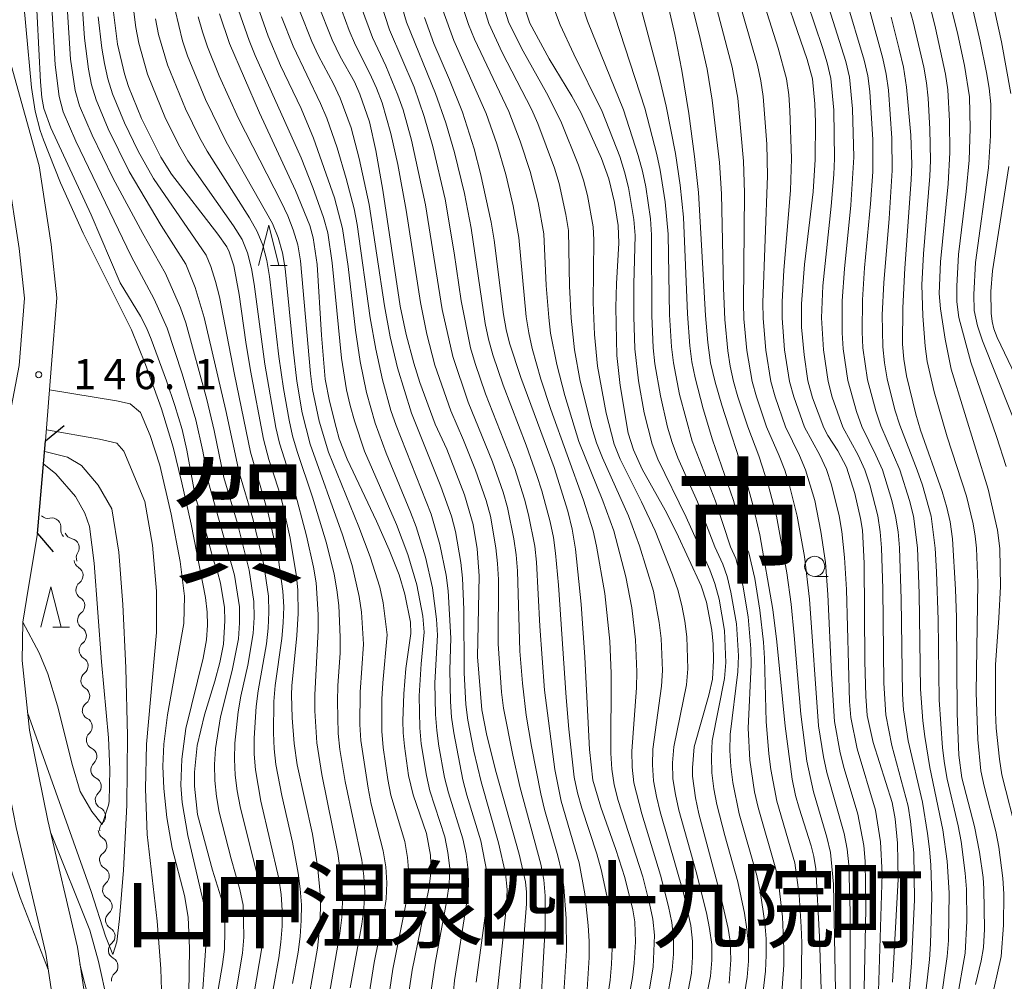
# Model space of a CAD drawing. Units: millimetres. Extents: x -70000 to -68000, y 25500 to 27000.
# Drawn here: x -68982 to -68860, y 26192 to 26311 of the extents above; entities that cross this region are included whole.
import ezdxf

# ---------------------------------------------------------------- set-up
doc = ezdxf.new("R2010")
doc.units = ezdxf.units.MM
for name, color, linetype, lineweight in [('210100_道路縁（街区線）', 7, 'Continuous', 15), ('220300_道路橋（高架部）', 7, 'Continuous', 30), ('220399_道路橋ひげ', 7, 'Continuous', 30), ('510200_一条河川、細流', 7, 'Continuous', 15), ('633100_広葉樹林', 7, 'Continuous', 9), ('633200_針葉樹林', 7, 'Continuous', 9), ('710100_等高線（計曲線）', 7, 'Continuous', 20), ('710200_等高線（主曲線）', 7, 'Continuous', 9), ('731200_図化機測定による標高点', 7, 'Continuous', 20), ('731207_図化機測定による標高点（注記）', 7, 'Continuous', 20)]:
    doc.layers.add(name, color=color, linetype=linetype, lineweight=lineweight)
doc.layers.add('811000_市・東京都の区', color=7, linetype='Continuous')
doc.layers.add('811400_大字・町・丁目', color=7, linetype='Continuous')
doc.styles.add('Style-Kanji', font='txt')
doc.styles.add('Style-WORKING', font='txt')

msp = doc.modelspace()

# ---------------------------------------------------------------- linework, layer by layer
at = {"layer": '210100_道路縁（街区線）', "flags": 128}
for points in [[(-68962.5, 26113.11), (-68963.75, 26120.29), (-68965.93, 26127.92), (-68968.18, 26135.42), (-68970.13, 26146.04), (-68971.66, 26166.26), (-68973.69, 26185.6), (-68975.27, 26196.04), (-68978.96, 26211.77), (-68981.23, 26223.01), (-68982.15, 26231.65), (-68982.06, 26236.43), (-68981.35, 26240.75), (-68980.22, 26247.45), (-68979.23, 26258.93), (-68978.54, 26267.94), (-68977.83, 26276.71), (-68978.55, 26283.34), (-68980.05, 26293.12), (-68983.49, 26305.62), (-68986.54, 26314.21)], [(-68990.21, 26312.61), (-68987.31, 26304.42), (-68983.97, 26292.28), (-68982.52, 26282.82), (-68981.85, 26276.66), (-68982.52, 26268.31), (-68984.21, 26259.36), (-68985.2, 26247.88), (-68985.67, 26243.35), (-68986.45, 26235.84), (-68986.43, 26232.06), (-68985.18, 26222.35), (-68982.87, 26210.91), (-68979.2, 26195.28), (-68977.66, 26185.1), (-68975.64, 26165.9), (-68974.1, 26145.52), (-68972.08, 26134.48), (-68969.77, 26126.79), (-68967.65, 26119.39), (-68966.5, 26112.76)]]:
    msp.add_lwpolyline(points, dxfattribs=at)
at = {"layer": '220300_道路橋（高架部）', "flags": 128}
msp.add_lwpolyline([(-68980.22, 26247.45), (-68979.23, 26258.93)], dxfattribs=at)
at = {"layer": '220399_道路橋ひげ', "flags": 128}
for points in [[(-68979.23, 26258.93), (-68976.93, 26260.86)], [(-68980.22, 26247.45), (-68978.29, 26245.16)]]:
    msp.add_lwpolyline(points, dxfattribs=at)
at = {"layer": '510200_一条河川、細流', "extrusion": (0, 0, -1)}
for centre, start, end in [((68978.96, 26250.44), 256.7525, 312.9228), ((68976.22, 26247.89), 312.9228, 9.0932), ((68975.74, 26247.9), 281.1865, 337.3569), ((68974.54, 26244.16), 300.6906, 356.8609), ((68974.29, 26244.44), 337.3569, 33.5273), ((68974.34, 26240.42), 356.8609, 53.0313), ((68974.34, 26240.42), 300.6906, 356.8609), ((68974.13, 26236.67), 356.8609, 53.0313), ((68974.13, 26236.67), 300.6906, 356.8609), ((68973.93, 26232.93), 356.8609, 53.0313), ((68973.93, 26232.93), 300.6906, 356.8609), ((68973.72, 26229.18), 356.8609, 53.0313), ((68973.72, 26229.18), 300.6906, 356.8609), ((68973.52, 26225.44), 356.8609, 53.0313), ((68973.58, 26225.49), 295.4223, 351.5926), ((68973.03, 26221.78), 351.5926, 47.763), ((68973.03, 26221.78), 295.4223, 351.5926), ((68972.48, 26218.07), 351.5926, 47.763), ((68972.48, 26218.07), 295.4223, 351.5926), ((68971.93, 26214.36), 351.5926, 47.763), ((68971.93, 26214.36), 295.4223, 351.5926), ((68971.39, 26210.65), 351.5926, 47.763), ((68971.55, 26210.57), 301.8419, 358.0122), ((68971.42, 26206.82), 358.0122, 54.1826), ((68971.38, 26206.86), 298.2767, 354.447), ((68971.02, 26203.13), 354.447, 50.6174), ((68971.02, 26203.13), 298.2767, 354.447), ((68970.65, 26199.4), 354.447, 50.6174), ((68970.65, 26199.4), 298.2767, 354.447), ((68970.29, 26195.66), 354.447, 50.6174), ((68970.29, 26195.66), 298.2767, 354.447), ((68969.93, 26191.93), 354.447, 50.6174)]:
    msp.add_arc(centre, 1.13, start, end, dxfattribs=at)
at = {"layer": '510200_一条河川、細流'}
for centre, start, end in [((-68978.45, 26248.24), 350.9576, 103.1968), ((-68976.17, 26245.68), 326.5235, 78.7627), ((-68975.7, 26242.22), 307.0195, 59.2587), ((-68975.49, 26238.47), 307.0195, 59.2587), ((-68975.29, 26234.73), 307.0195, 59.2587), ((-68975.08, 26230.99), 307.0195, 59.2587), ((-68974.88, 26227.24), 307.0195, 59.2587), ((-68974.55, 26223.45), 312.2878, 64.527), ((-68974, 26219.74), 312.2878, 64.527), ((-68973.45, 26216.03), 312.2878, 64.527), ((-68972.9, 26212.32), 312.2878, 64.527), ((-68972.74, 26208.65), 305.8682, 58.1074), ((-68972.45, 26204.87), 309.4334, 61.6726), ((-68972.09, 26201.14), 309.4334, 61.6726), ((-68971.73, 26197.41), 309.4334, 61.6726), ((-68971.36, 26193.67), 309.4334, 61.6726)]:
    msp.add_arc(centre, 1.13, start, end, dxfattribs=at)
at = {"layer": '633100_広葉樹林'}
msp.add_line((-68883.66, 26242.1), (-68881.99, 26242.1), dxfattribs=at)
msp.add_circle((-68883.66, 26243.35), 1.25, dxfattribs=at)
at = {"layer": '633200_針葉樹林'}
for p, q in [((-68951.3, 26280.72), (-68949.21, 26280.72)), ((-68978.35, 26235.8), (-68976.27, 26235.8))]:
    msp.add_line(p, q, dxfattribs=at)
at = {"layer": '633200_針葉樹林', "flags": 128}
for points in [[(-68952.76, 26280.72), (-68951.51, 26285.72), (-68950.26, 26280.72)], [(-68979.81, 26235.8), (-68978.56, 26240.8), (-68977.31, 26235.8)]]:
    msp.add_lwpolyline(points, dxfattribs=at)
at = {"layer": '710100_等高線（計曲線）', "flags": 128}
for points in [[(-68904.59, 26324.87), (-68901.02, 26309.42), (-68900.17, 26304.95), (-68899.31, 26299.61), (-68898.58, 26294.27), (-68898.11, 26289.79), (-68897.24, 26274.5), (-68896.95, 26271.16), (-68896.59, 26268.62), (-68896.03, 26266.23), (-68895.19, 26263.38), (-68892.16, 26254), (-68891.33, 26251.01), (-68890.49, 26247.27), (-68888.88, 26238.01), (-68888.36, 26233.99), (-68887.33, 26223.49), (-68886.45, 26216.93), (-68886.04, 26214.9), (-68885.6, 26213.33), (-68884.08, 26208.64), (-68883.75, 26207.31), (-68883.53, 26205.78), (-68883.05, 26197.31), (-68882.68, 26185.54)], [(-68958.16, 26188.63), (-68957.24, 26193.89), (-68957.01, 26195.79), (-68956.94, 26198.06), (-68957.01, 26200.18), (-68957.24, 26201.62), (-68958.5, 26205.61), (-68960.37, 26212.52), (-68960.72, 26216.03), (-68960.72, 26217.8), (-68960.39, 26221.1), (-68959.49, 26224.91), (-68958.2, 26229.09), (-68957.59, 26231.42), (-68957.14, 26233.68), (-68956.94, 26236.6), (-68956.98, 26238.23), (-68957.5, 26241.25), (-68957.87, 26242.67), (-68958.41, 26244.24), (-68959.15, 26247.07), (-68960.66, 26252.13), (-68961.68, 26257.77), (-68962.27, 26260.35), (-68963.16, 26263.35), (-68964.2, 26266.39), (-68966.1, 26271.56), (-68966.7, 26272.96), (-68967.45, 26274.41), (-68969.95, 26278.55), (-68973.56, 26287.03), (-68978.6, 26297.82), (-68979.46, 26300.24), (-68979.69, 26301.59), (-68979.87, 26303.52), (-68980.69, 26319.8)], [(-68894.3, 26191.59), (-68894.07, 26194.47), (-68894.16, 26196.81), (-68894.41, 26198.36), (-68895.39, 26202.67), (-68898.06, 26212.61), (-68898.49, 26214.61), (-68898.84, 26217.27), (-68898.84, 26218.32), (-68898.62, 26220.92), (-68896.82, 26227.34), (-68896.35, 26229.35), (-68896.23, 26231.66), (-68896.26, 26233.69), (-68896.42, 26235.44), (-68897.11, 26238.89), (-68897.78, 26240.95), (-68900.81, 26247.57), (-68902.25, 26250.35), (-68905.1, 26255.41), (-68906.19, 26257.82), (-68906.82, 26259.9), (-68907.84, 26265.81), (-68908.23, 26269.54), (-68908.35, 26275.51), (-68908.28, 26278.49), (-68908, 26283.5), (-68908.08, 26285.7), (-68908.54, 26288.55), (-68909.24, 26291.49), (-68910.14, 26294), (-68912.72, 26299.72), (-68913.85, 26301.75), (-68916.67, 26306.38), (-68919.06, 26310.81), (-68921.01, 26316.73)], [(-68888.36, 26317.28), (-68884.58, 26306.33), (-68883.94, 26303.92), (-68883.64, 26300.82), (-68883.56, 26298.51), (-68883.58, 26293.87), (-68883.86, 26289.88), (-68884.92, 26280.85), (-68885.3, 26275.96), (-68885.3, 26273.08), (-68884.97, 26269.63), (-68884.49, 26266.41), (-68883.93, 26264.28), (-68882.53, 26260.55), (-68882.01, 26259.59), (-68880.77, 26257.7), (-68879.71, 26255.67), (-68878.67, 26252.42), (-68877.95, 26249.3), (-68877.73, 26247.84), (-68877.49, 26243.74), (-68877.41, 26231.57), (-68877.31, 26227.23), (-68877.13, 26224.83), (-68876.41, 26221.49), (-68874.01, 26214.01), (-68873.66, 26211.98), (-68873.37, 26208.96), (-68873.28, 26204.51), (-68873.97, 26191.68)], [(-68946.54, 26189.81), (-68945.46, 26195.94), (-68945.2, 26198.27), (-68945.06, 26200.91), (-68945.09, 26202.31), (-68945.46, 26206.17), (-68946.05, 26210.1), (-68947.95, 26218.69), (-68948.36, 26221.34), (-68948.59, 26224.55), (-68948.67, 26227.41), (-68948.63, 26228.51), (-68947.99, 26234.75), (-68947.84, 26237.51), (-68947.87, 26240.4), (-68948.04, 26242.08), (-68948.85, 26246.87), (-68949.83, 26251.34), (-68950.27, 26252.94), (-68951.5, 26256.63), (-68952.14, 26259.13), (-68953.78, 26267.67), (-68954.36, 26271.22), (-68955.16, 26277.14), (-68955.84, 26280.7), (-68956.4, 26282.44), (-68956.72, 26283.04), (-68957.83, 26284.62), (-68963.57, 26292.07), (-68964.92, 26294.19), (-68967.33, 26299), (-68968.92, 26302.95), (-68969.43, 26304.52), (-68970.31, 26308.21), (-68970.83, 26312.54)], [(-68920.56, 26187.59), (-68919.47, 26201.45), (-68919.47, 26202.89), (-68919.61, 26204.16), (-68920.39, 26207.59), (-68923.23, 26217.74), (-68924.4, 26222.35), (-68925.02, 26225.53), (-68925.57, 26232.13), (-68925.35, 26242.17), (-68925.62, 26245.51), (-68926.08, 26248.54), (-68927.18, 26252.24), (-68929.36, 26257.91), (-68930.81, 26261), (-68932.72, 26266.17), (-68933.48, 26268.58), (-68934.44, 26272.17), (-68935.18, 26275.67), (-68937.31, 26290.1), (-68938.18, 26295), (-68938.98, 26298.58), (-68940.17, 26301.99), (-68940.85, 26303.52), (-68942.62, 26306.7), (-68943.64, 26308.76), (-68945.41, 26313.24)], [(-68957.61, 26311.99), (-68956.36, 26308.28), (-68952.65, 26299.69), (-68948.17, 26290.05), (-68946.4, 26285.68), (-68945.97, 26284.18), (-68945.5, 26280.84), (-68944.95, 26272.07), (-68944.48, 26266.62), (-68943.96, 26263.86), (-68943.14, 26260.58), (-68942.74, 26259.2), (-68941.77, 26256.67), (-68938.12, 26248.95), (-68936.54, 26245.42), (-68935.29, 26242.3), (-68934.59, 26239.9), (-68933.88, 26236.42), (-68933.86, 26234.99), (-68934.47, 26230.65), (-68934.73, 26227.5), (-68934.85, 26224.18), (-68934.8, 26222.67), (-68934.65, 26221), (-68934.13, 26217.37), (-68933.56, 26214.97), (-68931.89, 26210.18), (-68931.42, 26207.46), (-68931.31, 26205.56), (-68931.59, 26203.29), (-68933.68, 26193.21), (-68934.22, 26189.58)], [(-68932.16, 26311.51), (-68930.99, 26308.32), (-68929.03, 26303.78), (-68927.43, 26299.76), (-68925.97, 26295.22), (-68925.18, 26292.17), (-68923.86, 26286.12), (-68923.49, 26283.87), (-68922.33, 26274.62), (-68922, 26272.77), (-68921.58, 26271.08), (-68920.17, 26266.79), (-68916.05, 26255.62), (-68914.35, 26250.22), (-68913.8, 26247.96), (-68913.39, 26245.49), (-68912.67, 26238.64), (-68912.22, 26232.05), (-68911.66, 26220.58), (-68911.21, 26216.8), (-68910.24, 26213.45), (-68908.35, 26208.19), (-68907.25, 26204.71), (-68906.27, 26200.7), (-68906.02, 26199.2), (-68905.93, 26196.69), (-68906.09, 26194.06), (-68906.3, 26192.28), (-68907.09, 26187.95)], [(-68874.16, 26311.58), (-68873.16, 26307.6), (-68872.64, 26305.34), (-68872.23, 26302.89), (-68871.7, 26296.93), (-68871.6, 26293.29), (-68871.66, 26291.37), (-68872.46, 26280.38), (-68872.72, 26275.45), (-68872.76, 26270.95), (-68872.6, 26269.09), (-68872.25, 26267.01), (-68871.11, 26262.24), (-68870.53, 26260.27), (-68867.83, 26252.67), (-68867.22, 26250.67), (-68866.81, 26248.87), (-68866.54, 26246.77), (-68866.16, 26240.47), (-68866.05, 26237.04), (-68865.94, 26225.07), (-68865.75, 26219.89), (-68865.37, 26217.08), (-68863.81, 26211.02), (-68863.19, 26207.84), (-68862.73, 26204.68), (-68862.62, 26203.29), (-68862.55, 26198.3), (-68862.67, 26196.01), (-68862.96, 26194.33), (-68863.67, 26191.39)], [(-68859.27, 26302.08), (-68860.44, 26308.52), (-68861.27, 26312.28)], [(-68856.43, 26262.25), (-68861, 26271.79), (-68861.4, 26272.85), (-68861.62, 26273.75), (-68861.72, 26274.79), (-68861.75, 26277.48), (-68861.57, 26280.07), (-68859.53, 26293.02)], [(-68979.47, 26256.06), (-68977.96, 26254.83), (-68975.53, 26252.02), (-68974.36, 26249.95), (-68973.78, 26248.3), (-68973.2, 26243.76), (-68972.29, 26231.51), (-68971.43, 26222.04), (-68971.25, 26218.1), (-68971.33, 26214.13), (-68971.4, 26213.69), (-68972.2, 26211.3), (-68973.49, 26212.88), (-68974.93, 26215.37), (-68975.9, 26218.61), (-68977.76, 26226.04), (-68978.95, 26230.01), (-68980.01, 26232.59), (-68982.06, 26236.43)]]:
    msp.add_lwpolyline(points, dxfattribs=at)
at = {"layer": '710200_等高線（主曲線）', "flags": 128}
for points in [[(-68872.43, 26325.37), (-68868.65, 26310.2), (-68867.4, 26304.47), (-68867.1, 26302.55), (-68866.89, 26298.66), (-68866.88, 26294.76), (-68867.09, 26290.87), (-68868.03, 26281.16), (-68868.17, 26277.26), (-68868.03, 26275.33), (-68867.46, 26271.57), (-68866.68, 26267.83), (-68862.12, 26252.94), (-68860.96, 26247.86), (-68860.67, 26245.57), (-68860.58, 26240.85), (-68860.77, 26236.95), (-68861.21, 26231.11), (-68861.21, 26225.22), (-68861.11, 26223.27), (-68860.7, 26219.38), (-68860.4, 26217.44), (-68858.47, 26209.84)], [(-68975.46, 26324.64), (-68974.39, 26308.98), (-68973.9, 26305.1), (-68973.51, 26303.18), (-68972.96, 26301.3), (-68971.44, 26297.69), (-68968.85, 26292.41), (-68964.87, 26285.7), (-68961.81, 26280.88), (-68960.64, 26277.99), (-68959.53, 26274.25), (-68956.84, 26262.73), (-68955.18, 26255), (-68953.49, 26249.31), (-68952.12, 26243.54), (-68951.54, 26239.63), (-68951.47, 26237.65), (-68951.57, 26235.67), (-68951.8, 26233.71), (-68952.83, 26227.89), (-68953.08, 26225.94), (-68953.33, 26222.02), (-68953.3, 26220.04), (-68953.14, 26218.08), (-68952.47, 26214.18), (-68950.25, 26204.56), (-68949.95, 26202.6), (-68949.83, 26200.63), (-68949.84, 26198.65), (-68949.99, 26196.68), (-68950.25, 26194.72), (-68950.95, 26190.82)], [(-68879.26, 26186.59), (-68879.25, 26200.38), (-68879.42, 26206.28), (-68879.63, 26208.24), (-68880, 26210.17), (-68882.14, 26217.75), (-68882.56, 26219.67), (-68883.19, 26223.56), (-68884.31, 26239.27), (-68884.94, 26244.57), (-68885.82, 26249.59), (-68886.78, 26253.4), (-68887.37, 26255.28), (-68888.08, 26257.1), (-68889.63, 26260.69), (-68890.88, 26264.41), (-68891.41, 26266.3), (-68892.1, 26270.17), (-68892.45, 26274.08), (-68892.51, 26276.05), (-68892.39, 26289.76), (-68892.52, 26293.68), (-68893.22, 26301.49), (-68893.9, 26305.36), (-68898.39, 26322.44)], [(-68869.19, 26322.78), (-68865.87, 26309.4), (-68865.05, 26305.55), (-68864.43, 26301.66), (-68864.34, 26297.74), (-68864.48, 26293.82), (-68864.82, 26289.91), (-68865.77, 26282.1), (-68866.01, 26278.16), (-68866, 26276.2), (-68865.74, 26274.28), (-68864.27, 26268.71), (-68861.07, 26259.49), (-68859.88, 26255.74)], [(-68978.96, 26321.52), (-68978.04, 26305.66), (-68977.56, 26301.72), (-68977.05, 26299.8), (-68975.47, 26296.16), (-68968.58, 26281.88), (-68965.73, 26276.54), (-68964.11, 26272.94), (-68962.26, 26267.28), (-68960.58, 26261.55), (-68959.71, 26257.66), (-68958.98, 26253.75), (-68955.76, 26242.24), (-68955.15, 26238.31), (-68955.13, 26236.32), (-68955.28, 26234.33), (-68956.05, 26230.43), (-68957.5, 26224.65), (-68958.13, 26220.73), (-68958.23, 26218.75), (-68958.19, 26216.76), (-68958, 26214.78), (-68957.68, 26212.82), (-68956.18, 26207.03), (-68955.08, 26203.21), (-68954.69, 26201.26), (-68954.59, 26197.28), (-68954.75, 26195.29), (-68955.75, 26189.4)], [(-68977.13, 26322.1), (-68976.12, 26306.35), (-68975.54, 26302.45), (-68975.01, 26300.55), (-68973.45, 26296.92), (-68970.86, 26291.6), (-68967.15, 26284.68), (-68964.32, 26279.75), (-68962.46, 26275.45), (-68961.82, 26273.6), (-68959.19, 26264.07), (-68958.27, 26260.21), (-68957.08, 26254.37), (-68955.4, 26248.66), (-68953.94, 26242.89), (-68953.34, 26238.97), (-68953.3, 26236.98), (-68953.43, 26235), (-68954.08, 26231.09), (-68954.95, 26227.24), (-68955.29, 26225.29), (-68955.73, 26221.38), (-68955.77, 26219.4), (-68955.66, 26217.42), (-68955.43, 26215.45), (-68955.07, 26213.5), (-68952.66, 26203.88), (-68952.32, 26201.93), (-68952.2, 26199.95), (-68952.22, 26197.96), (-68952.37, 26195.98), (-68953.35, 26190.11)], [(-68880.98, 26186.25), (-68881.33, 26203.89), (-68881.7, 26207.79), (-68882.13, 26209.7), (-68883.82, 26215.33), (-68884.63, 26219.16), (-68885.4, 26224.99), (-68886.19, 26234.77), (-68886.6, 26238.66), (-68887.12, 26242.55), (-68888.42, 26249.57), (-68889.38, 26253.36), (-68890.61, 26257.07), (-68891.98, 26260.7), (-68893.19, 26264.42), (-68893.73, 26266.3), (-68894.15, 26268.21), (-68894.45, 26270.14), (-68894.82, 26274.02), (-68894.99, 26277.92), (-68895.24, 26289.62), (-68895.5, 26293.51), (-68896.38, 26301.27), (-68897.03, 26305.12), (-68897.87, 26308.93), (-68900.72, 26320.29)], [(-68877.54, 26188.91), (-68877.31, 26200.78), (-68877.38, 26206.72), (-68877.56, 26208.69), (-68878.29, 26212.57), (-68880, 26218.26), (-68880.48, 26220.17), (-68881.18, 26224.07), (-68881.57, 26229.99), (-68882.01, 26239.87), (-68882.33, 26243.82), (-68882.88, 26247.66), (-68883.66, 26251.54), (-68884.79, 26255.33), (-68885.55, 26257.14), (-68887.27, 26260.67), (-68888.58, 26264.4), (-68889.1, 26266.31), (-68889.75, 26270.2), (-68890.07, 26274.14), (-68890.1, 26276.12), (-68889.52, 26291.87), (-68889.61, 26295.81), (-68890.05, 26301.72), (-68890.34, 26303.67), (-68890.77, 26305.6), (-68895.13, 26320.78)], [(-68885.33, 26190.6), (-68885.27, 26196.57), (-68885.32, 26198.57), (-68885.6, 26202.55), (-68886.12, 26206.51), (-68888.38, 26214.17), (-68889.1, 26218.1), (-68889.37, 26220.08), (-68889.7, 26224.06), (-68889.89, 26231.96), (-68890.02, 26233.95), (-68890.47, 26237.91), (-68891.11, 26241.86), (-68891.83, 26245.04), (-68892.16, 26245.77), (-68893.75, 26251.53), (-68896.37, 26259.08), (-68897.52, 26262.91), (-68898.53, 26266.78), (-68898.92, 26268.74), (-68899.18, 26270.73), (-68899.48, 26274.72), (-68899.96, 26286.72), (-68900.36, 26290.7), (-68900.96, 26294.64), (-68902.13, 26300.5), (-68903.04, 26304.35), (-68907.12, 26319.77)], [(-68875.79, 26189.26), (-68875.28, 26205.17), (-68875.49, 26209.14), (-68876.11, 26213.06), (-68878.4, 26220.68), (-68879.17, 26224.58), (-68879.33, 26226.56), (-68879.72, 26240.48), (-68879.94, 26244.45), (-68880.3, 26247.67), (-68880.62, 26249.63), (-68881.58, 26253.49), (-68882.2, 26255.37), (-68883.03, 26257.18), (-68884.92, 26260.65), (-68886.27, 26264.39), (-68886.79, 26266.31), (-68887.4, 26270.24), (-68887.7, 26274.2), (-68887.69, 26276.19), (-68887.49, 26280.15), (-68886.68, 26290.04), (-68886.56, 26294.01), (-68886.74, 26299.96), (-68886.89, 26301.94), (-68887.16, 26303.91), (-68888.21, 26307.74), (-68891.81, 26319.1)], [(-68959.94, 26187.22), (-68959.25, 26197.43), (-68959.27, 26199.65), (-68959.47, 26201.07), (-68961.54, 26209.92), (-68962.26, 26214.01), (-68962.42, 26216.19), (-68962.32, 26219.42), (-68961.79, 26223.2), (-68959.66, 26231.94), (-68959.24, 26234.23), (-68959.11, 26236.04), (-68959.16, 26237.65), (-68959.38, 26239.48), (-68961.15, 26248.6), (-68962.29, 26253.71), (-68963.39, 26258.17), (-68964.82, 26262.9), (-68966.82, 26268.44), (-68968.55, 26272.73), (-68974.55, 26284.75), (-68977.36, 26291), (-68979.51, 26296.34), (-68979.9, 26297.5), (-68980.51, 26299.9), (-68980.98, 26302.84), (-68982.41, 26318.1)], [(-68899.73, 26188.92), (-68898.98, 26192.82), (-68898.84, 26194.8), (-68898.83, 26196.78), (-68899.07, 26198.75), (-68899.92, 26202.62), (-68902.84, 26212.84), (-68903.33, 26214.76), (-68903.7, 26216.71), (-68903.83, 26218.68), (-68903.77, 26220.66), (-68902.69, 26228.45), (-68902.59, 26230.43), (-68902.73, 26234.4), (-68902.97, 26236.38), (-68903.69, 26240.27), (-68905.41, 26245.92), (-68906.79, 26249.62), (-68910.04, 26256.85), (-68910.76, 26258.7), (-68911.35, 26260.6), (-68912.79, 26266.37), (-68913.51, 26270.26), (-68913.92, 26274.2), (-68914.11, 26278.16), (-68914.26, 26285.08), (-68914.57, 26287.04), (-68915.43, 26290.9), (-68916.01, 26292.8), (-68918.07, 26298.35), (-68918.87, 26300.16), (-68922.48, 26307.19), (-68924.17, 26310.77), (-68925.91, 26316.44)], [(-68923.44, 26316.52), (-68921.65, 26310.88), (-68919.88, 26307.35), (-68917, 26302.18), (-68915.21, 26298.67), (-68912.99, 26293.19), (-68912.37, 26291.31), (-68911.89, 26289.4), (-68911.18, 26285.51), (-68911.1, 26283.93), (-68911.19, 26276.11), (-68911.04, 26272.14), (-68910.65, 26268.21), (-68909.57, 26262.36), (-68908.56, 26258.53), (-68907.83, 26256.68), (-68905.17, 26251.37), (-68903.49, 26247.78), (-68901.31, 26242.28), (-68900.66, 26240.42), (-68900.17, 26238.5), (-68899.8, 26236.55), (-68899.54, 26234.58), (-68899.42, 26230.61), (-68899.57, 26228.64), (-68901.17, 26220.92), (-68901.31, 26218.95), (-68901.27, 26216.97), (-68900.96, 26215.01), (-68900.52, 26213.08), (-68898.39, 26205.42), (-68897.1, 26200.3), (-68896.71, 26198.36), (-68896.46, 26196.39), (-68896.46, 26194.42), (-68896.61, 26192.45), (-68897.39, 26188.57)], [(-68857.73, 26258.58), (-68862.82, 26271.37), (-68863.44, 26273.22), (-68863.82, 26275.14), (-68863.88, 26277.12), (-68863.67, 26281.09), (-68862.08, 26292.87), (-68861.8, 26296.82), (-68861.76, 26300.78), (-68861.97, 26302.75), (-68862.3, 26304.71), (-68863.08, 26308.6), (-68864.89, 26316.32)], [(-69028.6, 26314.16), (-69025.15, 26309.45), (-69023.73, 26307.34), (-69020.16, 26301.21), (-69016.4, 26293.7), (-69015.36, 26291.38), (-69014.46, 26289), (-69013.08, 26284.11), (-69012.11, 26279.12), (-69011.05, 26270.06), (-69010.5, 26267.58), (-69009.69, 26265.18), (-69008.58, 26262.86), (-69005.39, 26257.87), (-69002.79, 26253.58), (-69000.77, 26249.62), (-68999.88, 26247.57), (-68999.06, 26245.07), (-68997.31, 26238.74), (-68996.3, 26235.81), (-68989.04, 26220.84), (-68986.99, 26216.16), (-68982.38, 26202.21), (-68978.9, 26193.27)], [(-68944.02, 26189.85), (-68942.66, 26197.74), (-68942.43, 26199.73), (-68942.32, 26201.73), (-68942.39, 26203.73), (-68942.92, 26207.69), (-68944.9, 26217.48), (-68945.54, 26221.42), (-68945.77, 26225.41), (-68945.78, 26227.41), (-68945.35, 26235.37), (-68945.35, 26237.36), (-68945.61, 26241.3), (-68945.94, 26243.26), (-68946.81, 26247.14), (-68948.36, 26252.92), (-68950.18, 26258.64), (-68950.61, 26260.6), (-68952, 26268.48), (-68953.3, 26278.4), (-68953.64, 26280.37), (-68954.13, 26282.29), (-68954.81, 26283.97), (-68955.87, 26285.64), (-68961.54, 26293.74), (-68962.54, 26295.45), (-68964.32, 26299), (-68966.58, 26304.51), (-68967.65, 26308.33), (-68968.01, 26310.28), (-68968.51, 26314.22)], [(-68911.94, 26190.8), (-68911.68, 26194.78), (-68911.67, 26196.78), (-68911.79, 26198.75), (-68912.21, 26202.67), (-68912.93, 26206.54), (-68915.18, 26214.19), (-68915.96, 26218.1), (-68917.23, 26227.96), (-68917.81, 26235.92), (-68918.22, 26243.88), (-68918.44, 26245.86), (-68919.21, 26249.76), (-68919.7, 26251.7), (-68920.93, 26255.49), (-68924.55, 26264.79), (-68925.85, 26268.57), (-68926.41, 26270.49), (-68927.57, 26276.35), (-68928.44, 26282.28), (-68929.59, 26288.97), (-68931.1, 26295.49), (-68932.18, 26299.22), (-68933.45, 26302.88), (-68936.51, 26310.01), (-68937.71, 26313.69)], [(-68909.66, 26188), (-68909.06, 26191.94), (-68908.9, 26193.93), (-68908.81, 26195.92), (-68908.84, 26197.92), (-68909.06, 26199.89), (-68909.38, 26201.84), (-68910.2, 26205.71), (-68910.73, 26207.62), (-68912.58, 26213.3), (-68913.13, 26215.22), (-68913.53, 26217.18), (-68914.2, 26223.11), (-68914.54, 26227.07), (-68915.49, 26241), (-68915.85, 26244.97), (-68916.13, 26246.94), (-68916.54, 26248.89), (-68917.57, 26252.74), (-68918.18, 26254.64), (-68919.51, 26258.41), (-68922.38, 26265.85), (-68923.66, 26269.64), (-68924.19, 26271.56), (-68924.59, 26273.51), (-68926.35, 26285.35), (-68927.18, 26289.66), (-68928.41, 26294.76), (-68929.48, 26298.45), (-68930.77, 26302.07), (-68934.4, 26310.97), (-68935.46, 26314.66)], [(-68868.02, 26189.05), (-68867.18, 26194.9), (-68867.05, 26196.87), (-68866.96, 26202.8), (-68867.2, 26206.74), (-68867.73, 26210.64), (-68869.37, 26218.36), (-68869.99, 26222.23), (-68870.21, 26224.18), (-68870.49, 26228.11), (-68870.68, 26239.97), (-68870.9, 26245.64), (-68871.39, 26249.59), (-68871.86, 26251.53), (-68873.08, 26255.33), (-68875.45, 26260.79), (-68876.07, 26262.68), (-68877.09, 26266.54), (-68877.66, 26270.48), (-68877.76, 26272.47), (-68877.71, 26276.46), (-68877.46, 26280.44), (-68876.71, 26288.39), (-68876.44, 26292.37), (-68876.43, 26296.35), (-68876.8, 26302.32), (-68877.07, 26304.3), (-68877.51, 26306.25), (-68879.79, 26313.88)], [(-68872.45, 26314.74), (-68871.44, 26311), (-68870.11, 26305.34), (-68869.77, 26303.43), (-68869.56, 26301.51), (-68869.34, 26297.64), (-68869.28, 26293.77), (-68869.35, 26291.84), (-68870.13, 26282.18), (-68870.35, 26278.31), (-68870.24, 26274.49), (-68869.94, 26270.69), (-68869.67, 26268.79), (-68868.81, 26265.03), (-68867.19, 26259.46), (-68864.81, 26252.09), (-68863.95, 26248.64), (-68863.73, 26247.12), (-68863.56, 26245.59), (-68863.4, 26241.29), (-68863.61, 26227.68), (-68863.4, 26221.84), (-68863.01, 26217.97), (-68862.6, 26216.06), (-68861.13, 26210.4), (-68860.78, 26208.48), (-68860.28, 26204.62), (-68860.16, 26202.67), (-68860.18, 26198.78), (-68860.5, 26194.9), (-68861.75, 26189.18)], [(-68928.79, 26187.95), (-68928.43, 26191.9), (-68926.88, 26201.69), (-68926.68, 26203.65), (-68926.7, 26205.62), (-68926.98, 26207.58), (-68927.39, 26209.52), (-68929.18, 26215.2), (-68929.64, 26217.12), (-68930.36, 26221.02), (-68930.63, 26222.98), (-68930.79, 26224.94), (-68930.85, 26228.89), (-68930.54, 26234.81), (-68930.66, 26236.79), (-68931.15, 26240.69), (-68932.03, 26244.5), (-68933.19, 26248.25), (-68933.87, 26250.1), (-68936.92, 26257.41), (-68938.26, 26261.14), (-68939.35, 26264.94), (-68940.14, 26268.81), (-68940.72, 26272.71), (-68941.64, 26280.58), (-68942.33, 26285.3), (-68943.35, 26289.11), (-68945.93, 26296.56), (-68947.47, 26300.21), (-68950.02, 26305.58), (-68951.58, 26309.22), (-68952.89, 26312.96)], [(-68917.93, 26184.53), (-68917.15, 26198.46), (-68917.15, 26202.42), (-68917.32, 26204.4), (-68917.71, 26206.35), (-68920.29, 26216), (-68921.18, 26219.88), (-68922.32, 26225.75), (-68922.56, 26227.73), (-68922.99, 26233.71), (-68922.96, 26241.7), (-68923.06, 26243.69), (-68923.28, 26245.67), (-68923.96, 26249.6), (-68924.5, 26251.53), (-68925.81, 26255.3), (-68927.28, 26259.02), (-68928.89, 26262.68), (-68930.86, 26268.34), (-68931.85, 26272.21), (-68932.66, 26276.12), (-68934.42, 26287.58), (-68935.47, 26293.26), (-68936.33, 26297.12), (-68937.42, 26300.92), (-68938.13, 26302.77), (-68938.93, 26304.58), (-68940.74, 26308.1), (-68941.52, 26309.91), (-68942.87, 26313.63)], [(-68915.26, 26183.7), (-68914.49, 26195.64), (-68914.56, 26199.59), (-68914.84, 26203.52), (-68915.13, 26205.47), (-68915.59, 26207.4), (-68917.24, 26213.16), (-68917.71, 26215.1), (-68918.85, 26220.96), (-68919.51, 26224.88), (-68919.98, 26228.84), (-68920.28, 26232.82), (-68920.59, 26242.79), (-68920.75, 26244.77), (-68921.03, 26246.75), (-68921.83, 26250.65), (-68922.39, 26252.57), (-68923.71, 26256.34), (-68926.72, 26263.74), (-68928.63, 26269.41), (-68929.93, 26275.25), (-68932.01, 26288.27), (-68933.75, 26296.28), (-68934.81, 26300.04), (-68935.44, 26301.9), (-68936.95, 26305.52), (-68938.62, 26309.06), (-68939.97, 26312.73)], [(-68927.31, 26312.54), (-68926.68, 26310.66), (-68925.92, 26308.83), (-68921.67, 26299.87), (-68920.24, 26296.18), (-68919.02, 26292.4), (-68918.04, 26288.56), (-68917.33, 26284.65), (-68917.02, 26278.23), (-68916.71, 26274.27), (-68916.48, 26272.3), (-68915.72, 26268.41), (-68914.71, 26264.57), (-68912.95, 26258.88), (-68909.97, 26251.51), (-68908.63, 26247.78), (-68907.14, 26242.06), (-68906.39, 26238.18), (-68905.93, 26234.22), (-68905.77, 26230.24), (-68905.8, 26228.25), (-68906.38, 26220.4), (-68906.35, 26218.42), (-68906.13, 26216.45), (-68905.15, 26212.6), (-68902.8, 26204.99), (-68901.82, 26201.08), (-68901.42, 26199.13), (-68901.19, 26197.16), (-68901.21, 26195.17), (-68901.35, 26193.19), (-68902.07, 26189.28)], [(-68892.68, 26188.42), (-68892.04, 26192.34), (-68891.9, 26194.32), (-68891.88, 26196.32), (-68892.07, 26198.3), (-68892.39, 26200.26), (-68893.21, 26204.16), (-68894.84, 26209.91), (-68895.8, 26213.78), (-68896.19, 26215.73), (-68896.45, 26217.71), (-68896.5, 26219.7), (-68896.39, 26221.68), (-68894.86, 26229.41), (-68894.69, 26231.39), (-68894.85, 26235.37), (-68895.53, 26239.29), (-68896.05, 26241.21), (-68896.69, 26242.91), (-68899.62, 26249.47), (-68903.14, 26256.66), (-68903.87, 26258.54), (-68904.84, 26262.44), (-68905.55, 26266.39), (-68905.99, 26270.38), (-68906.13, 26274.4), (-68906.13, 26278.42), (-68905.96, 26284.45), (-68906.12, 26286.45), (-68906.79, 26290.41), (-68907.28, 26292.36), (-68907.89, 26294.26), (-68910.05, 26299.85), (-68913.59, 26306.98), (-68915.28, 26310.61), (-68915.99, 26312.47)], [(-68890.23, 26189.15), (-68889.77, 26193.08), (-68889.69, 26195.07), (-68889.7, 26197.07), (-68889.86, 26199.05), (-68890.45, 26202.99), (-68890.84, 26204.94), (-68893.03, 26212.62), (-68893.83, 26216.52), (-68894.09, 26218.5), (-68894.19, 26220.49), (-68894.16, 26222.47), (-68893.2, 26230.26), (-68893.13, 26232.24), (-68893.39, 26236.21), (-68894.06, 26240.15), (-68894.54, 26242.08), (-68895.07, 26243.62), (-68896.06, 26245.79), (-68898.23, 26251.36), (-68900.67, 26256.84), (-68901.37, 26258.72), (-68901.93, 26260.64), (-68902.83, 26264.55), (-68903.52, 26268.5), (-68903.72, 26270.5), (-68903.91, 26274.51), (-68903.92, 26284.54), (-68904.06, 26286.54), (-68904.65, 26290.51), (-68905.06, 26292.46), (-68905.58, 26294.39), (-68907.41, 26300.07), (-68911.89, 26311.08), (-68912.53, 26312.97)], [(-68909.08, 26313.46), (-68904.77, 26300.28), (-68903.27, 26294.52), (-68902.85, 26292.57), (-68902.23, 26288.62), (-68901.88, 26284.63), (-68901.7, 26274.61), (-68901.45, 26270.61), (-68901.22, 26268.62), (-68900.44, 26264.69), (-68898.87, 26258.9), (-68895.99, 26251.45), (-68894.11, 26245.78), (-68893.45, 26244.33), (-68892.59, 26241), (-68891.93, 26237.06), (-68891.58, 26233.09), (-68891.55, 26231.11), (-68891.93, 26223.26), (-68891.73, 26219.29), (-68891.13, 26215.35), (-68890.7, 26213.39), (-68888.48, 26205.73), (-68888.13, 26203.76), (-68887.65, 26199.81), (-68887.48, 26195.82), (-68887.51, 26193.83), (-68887.78, 26189.88)], [(-68872.08, 26188.28), (-68871.64, 26194.11), (-68871.27, 26201.92), (-68871.33, 26207.77), (-68871.75, 26211.65), (-68872.05, 26213.58), (-68874.09, 26221.1), (-68874.82, 26224.92), (-68875.07, 26228.82), (-68875.19, 26240.55), (-68875.35, 26245.66), (-68875.51, 26247.65), (-68875.81, 26249.61), (-68876.79, 26253.47), (-68877.42, 26255.35), (-68878.25, 26257.16), (-68880.17, 26260.63), (-68881.49, 26264.37), (-68881.99, 26266.3), (-68882.57, 26270.24), (-68882.81, 26274.21), (-68882.65, 26278.18), (-68881.61, 26288.08), (-68881.27, 26292.04), (-68881.19, 26294.03), (-68881.28, 26300), (-68881.64, 26303.96), (-68882.1, 26305.89), (-68882.68, 26307.79), (-68884.6, 26313.44)], [(-68870.05, 26188.66), (-68869.41, 26194.51), (-68869.28, 26196.47), (-68869.11, 26202.36), (-68869.23, 26206.28), (-68869.38, 26208.23), (-68869.62, 26210.18), (-68870.28, 26214.04), (-68872.04, 26221.66), (-68872.61, 26225.53), (-68872.75, 26227.49), (-68872.92, 26239.28), (-68873.12, 26245.65), (-68873.3, 26247.63), (-68873.6, 26249.6), (-68874.06, 26251.54), (-68875.25, 26255.34), (-68876.04, 26257.16), (-68877.81, 26260.71), (-68878.47, 26262.59), (-68879.54, 26266.42), (-68880.11, 26270.36), (-68880.25, 26272.35), (-68880.24, 26276.33), (-68879.97, 26280.3), (-68879.16, 26288.23), (-68878.79, 26294.2), (-68878.96, 26300.17), (-68879.35, 26304.13), (-68879.8, 26306.07), (-68882.2, 26313.66)], [(-68972.68, 26311.6), (-68972.26, 26307.72), (-68971.93, 26305.81), (-68971.49, 26303.91), (-68970.91, 26302.05), (-68969.43, 26298.45), (-68967.74, 26294.94), (-68965.84, 26291.54), (-68959.29, 26282), (-68958.69, 26280.58), (-68958.1, 26278.72), (-68957.63, 26276.82), (-68955.77, 26267.18), (-68953.78, 26257.53), (-68951.57, 26249.96), (-68950.7, 26246.11), (-68950.3, 26244.18), (-68949.73, 26240.28), (-68949.64, 26238.31), (-68949.72, 26236.34), (-68949.88, 26234.38), (-68950.7, 26228.54), (-68950.87, 26226.58), (-68950.92, 26222.66), (-68950.83, 26220.69), (-68950.61, 26218.74), (-68949.87, 26214.87), (-68948.54, 26209.1), (-68947.84, 26205.23), (-68947.58, 26203.28), (-68947.45, 26201.31), (-68947.46, 26199.34), (-68947.61, 26197.37), (-68947.85, 26195.41), (-68948.55, 26191.53)], [(-68941.38, 26191.01), (-68939.94, 26198.9), (-68939.68, 26200.88), (-68939.57, 26202.88), (-68939.68, 26204.88), (-68939.94, 26206.86), (-68942.01, 26216.64), (-68942.66, 26220.59), (-68942.86, 26222.57), (-68942.96, 26226.56), (-68942.91, 26228.56), (-68942.63, 26232.55), (-68942.63, 26234.54), (-68942.8, 26238.49), (-68943.04, 26240.44), (-68943.37, 26242.38), (-68944.33, 26246.23), (-68946.08, 26251.93), (-68947.97, 26257.63), (-68948.53, 26259.55), (-68948.97, 26261.51), (-68949.68, 26265.45), (-68950.24, 26269.42), (-68951.39, 26279.36), (-68951.73, 26281.34), (-68952.24, 26283.24), (-68952.92, 26284.95), (-68953.9, 26286.64), (-68959.16, 26294.91), (-68960.12, 26296.63), (-68961.85, 26300.17), (-68964.1, 26305.64), (-68965.19, 26309.43), (-68965.56, 26311.36)], [(-68939.02, 26190.19), (-68938.38, 26194.14), (-68937.21, 26200.05), (-68936.93, 26202.03), (-68936.83, 26204.03), (-68936.97, 26206.03), (-68937.27, 26208.01), (-68938.76, 26213.82), (-68939.16, 26215.78), (-68940.06, 26221.72), (-68940.17, 26223.72), (-68940.15, 26227.72), (-68939.71, 26233.7), (-68939.98, 26237.66), (-68940.25, 26239.62), (-68941.12, 26243.46), (-68942.32, 26247.25), (-68946.34, 26258.54), (-68947.33, 26262.42), (-68948, 26266.37), (-68948.48, 26270.35), (-68949.48, 26280.33), (-68949.81, 26282.31), (-68950.34, 26284.19), (-68951.03, 26285.93), (-68956.79, 26296.08), (-68959.38, 26301.34), (-68961.61, 26306.77), (-68962.22, 26308.63), (-68963.12, 26312.44)], [(-68936.68, 26189.36), (-68936.08, 26193.33), (-68934.49, 26201.2), (-68934.18, 26203.18), (-68934.08, 26205.19), (-68934.25, 26207.19), (-68934.6, 26209.16), (-68936.31, 26214.92), (-68936.7, 26216.89), (-68937.28, 26220.86), (-68937.45, 26222.86), (-68937.44, 26226.86), (-68937.34, 26228.87), (-68936.78, 26234.85), (-68937.29, 26238.81), (-68937.71, 26240.75), (-68938.88, 26244.54), (-68940.3, 26248.27), (-68944.09, 26257.53), (-68945.23, 26261.38), (-68946.06, 26265.31), (-68946.33, 26267.3), (-68947.57, 26281.29), (-68947.9, 26283.27), (-68948.45, 26285.14), (-68949.14, 26286.9), (-68949.97, 26288.65), (-68955.28, 26298.98), (-68957.68, 26304.3), (-68959.12, 26307.9), (-68959.74, 26309.74), (-68960.26, 26311.62)], [(-68955.24, 26312.42), (-68953.93, 26308.66), (-68953.18, 26306.81), (-68947.48, 26294.11), (-68946.02, 26290.42), (-68944.69, 26286.68), (-68944.16, 26284.77), (-68943.62, 26281.07), (-68942.45, 26269.2), (-68941.83, 26265.28), (-68941.38, 26263.34), (-68940.85, 26261.43), (-68939.6, 26257.65), (-68935.63, 26248.54), (-68934.23, 26244.83), (-68933.08, 26241.06), (-68932.36, 26237.17), (-68932.19, 26235.19), (-68932.56, 26231.23), (-68932.79, 26227.27), (-68932.73, 26223.3), (-68932.54, 26221.32), (-68931.91, 26217.39), (-68931.48, 26215.45), (-68929.62, 26209.77), (-68929.24, 26207.82), (-68929.01, 26205.84), (-68929.07, 26203.86), (-68929.35, 26201.9), (-68930.81, 26194.07), (-68931.39, 26190.13)], [(-68949.93, 26311.63), (-68948.48, 26307.96), (-68945.05, 26300.85), (-68944.3, 26299.03), (-68942.99, 26295.32), (-68941.89, 26291.55), (-68940.9, 26287.75), (-68940.5, 26285.82), (-68938.88, 26274.22), (-68938.21, 26270.34), (-68937.38, 26266.5), (-68936.31, 26262.71), (-68935.67, 26260.85), (-68931.33, 26249.83), (-68930.26, 26246.06), (-68929.47, 26242.24), (-68929.22, 26240.31), (-68928.89, 26234.44), (-68929, 26230.5), (-68928.92, 26226.56), (-68928.78, 26224.6), (-68928.52, 26222.66), (-68927.37, 26216.85), (-68926.89, 26214.94), (-68925.16, 26209.27), (-68924.39, 26205.4), (-68924.28, 26203.44), (-68924.42, 26201.48), (-68925.72, 26191.7)], [(-68923.19, 26189.53), (-68921.95, 26201.27), (-68921.88, 26203.23), (-68922.08, 26205.18), (-68922.93, 26209.02), (-68925.11, 26216.58), (-68926.02, 26220.41), (-68926.76, 26224.26), (-68926.99, 26226.21), (-68927.21, 26230.13), (-68927.26, 26237.98), (-68927.41, 26241.88), (-68927.63, 26243.82), (-68928.31, 26247.67), (-68928.8, 26249.57), (-68930.1, 26253.28), (-68933.77, 26262.4), (-68935.51, 26268.02), (-68936.4, 26271.85), (-68937.13, 26275.71), (-68939.01, 26288.28), (-68940.27, 26294.02), (-68941.27, 26297.81), (-68942.64, 26301.49), (-68943.47, 26303.27), (-68945.31, 26306.75), (-68946.13, 26308.53), (-68947.58, 26312.19)], [(-68929.85, 26312.43), (-68928.5, 26308.69), (-68924.47, 26299.59), (-68923.15, 26295.83), (-68922.04, 26292.01), (-68921.11, 26288.14), (-68920.41, 26284.21), (-68919.5, 26274.34), (-68919.2, 26272.37), (-68918.78, 26270.43), (-68917.69, 26266.6), (-68916.46, 26262.82), (-68912.38, 26251.58), (-68911.2, 26247.78), (-68910.76, 26245.85), (-68909.75, 26239.99), (-68909.13, 26234.04), (-68908.95, 26230.05), (-68908.99, 26220.14), (-68908.87, 26218.16), (-68908.56, 26216.2), (-68908.06, 26214.27), (-68905.01, 26204.77), (-68904.17, 26201.48), (-68903.78, 26199.52), (-68903.56, 26197.54), (-68903.73, 26193.56), (-68904.73, 26187.66)], [(-68865.99, 26189.44), (-68864.95, 26195.3), (-68864.76, 26199.27), (-68864.81, 26203.24), (-68864.95, 26205.22), (-68865.47, 26209.16), (-68865.83, 26211.11), (-68867.2, 26216.91), (-68867.54, 26218.86), (-68867.76, 26220.82), (-68868.18, 26226.75), (-68868.33, 26236.69), (-68868.52, 26242.65), (-68868.67, 26245.62), (-68869.18, 26249.58), (-68870.26, 26253.42), (-68870.91, 26255.31), (-68873.09, 26260.87), (-68873.68, 26262.78), (-68874.64, 26266.65), (-68874.98, 26268.62), (-68875.2, 26270.61), (-68875.26, 26274.6), (-68875.08, 26278.59), (-68874.42, 26286.55), (-68874.03, 26292.53), (-68874.06, 26296.52), (-68874.5, 26302.5), (-68874.79, 26304.47), (-68875.21, 26306.42), (-68876.78, 26312.2)], [(-68978.74, 26265.27), (-68970.44, 26263.9), (-68968.73, 26263.54), (-68967.45, 26262.47), (-68966.24, 26259.62), (-68965.03, 26255.91), (-68963.63, 26249.85), (-68962.5, 26243.96), (-68961.96, 26239.65), (-68962.04, 26236.25), (-68964.08, 26224.89), (-68964.52, 26221.28), (-68964.67, 26218.51), (-68964.54, 26215.74), (-68964.15, 26212.14), (-68963.52, 26208.36), (-68961.99, 26202.48), (-68961.51, 26199.79), (-68961.33, 26195.93), (-68961.58, 26178.75)], [(-68978.6, 26210.24), (-68973.75, 26198.15), (-68972.66, 26194.26), (-68971.55, 26189.2), (-68968.76, 26174.49), (-68968.58, 26174.07), (-68968.04, 26173.48), (-68965.77, 26179.93), (-68965.22, 26182.06), (-68964.86, 26184.5), (-68964.74, 26188.06), (-68964.91, 26193.36), (-68965.36, 26199.29), (-68966.59, 26210.03), (-68966.82, 26215.71), (-68966.7, 26221.25), (-68965.46, 26235.14), (-68965.43, 26240.25), (-68965.95, 26246), (-68966.9, 26251.42), (-68969.5, 26257.64), (-68970.36, 26258.66), (-68972.53, 26259.15), (-68979.12, 26260.31)], [(-68979.34, 26257.62), (-68976.49, 26256.9), (-68974.76, 26255.86), (-68972.71, 26253.45), (-68970.98, 26250.5), (-68970.15, 26245.12), (-68969.63, 26238.61), (-68969.24, 26230.76), (-68969.05, 26222.29), (-68969.15, 26213.69), (-68969.56, 26205.61), (-68970.05, 26199.56), (-68970.38, 26196.7), (-68970.87, 26195.14), (-68971.77, 26197.43), (-68973.57, 26202.98), (-68981.46, 26225.21)], [(-68972.57, 26184.51), (-68974.96, 26193.95)]]:
    msp.add_lwpolyline(points, dxfattribs=at)
at = {"layer": '731200_図化機測定による標高点'}
msp.add_circle((-68980.08, 26267.16), 0.375, dxfattribs=at)

# ---------------------------------------------------------------- texts
at = {"layer": '731207_図化機測定による標高点（注記）', "style": 'Style-WORKING'}
for s, p in [('1', (-68975.78, 26265.36)), ('4', (-68972.03, 26265.36)), ('6', (-68968.28, 26265.36)), ('1', (-68960.78, 26265.36)), ('.', (-68964.53, 26265.36))]:
    msp.add_text(s, height=3.75, dxfattribs=at).set_placement(p)
at = {"layer": '811000_市・東京都の区', "char_height": 12.5, "attachment_point": 7, "line_spacing_factor": 0.6, "style": 'Style-Kanji'}
for s, insert in [('賀', (-68963.57, 26238.71)), ('市', (-68901.07, 26238.71))]:
    msp.add_mtext(s, dxfattribs=dict(at, insert=insert))
at = {"layer": '811400_大字・町・丁目', "char_height": 8.75, "attachment_point": 7, "line_spacing_factor": 0.6, "style": 'Style-Kanji'}
for s, insert in [('山', (-68969.5, 26194.12)), ('中', (-68958.56, 26194.12)), ('温', (-68947.62, 26194.12)), ('泉', (-68936.68, 26194.12)), ('十', (-68914.81, 26194.12)), ('九', (-68903.87, 26194.12)), ('院', (-68892.93, 26194.12)), ('町', (-68882, 26194.12)), ('四', (-68925.75, 26194.12))]:
    msp.add_mtext(s, dxfattribs=dict(at, insert=insert))

doc.saveas('drawing.dxf')
